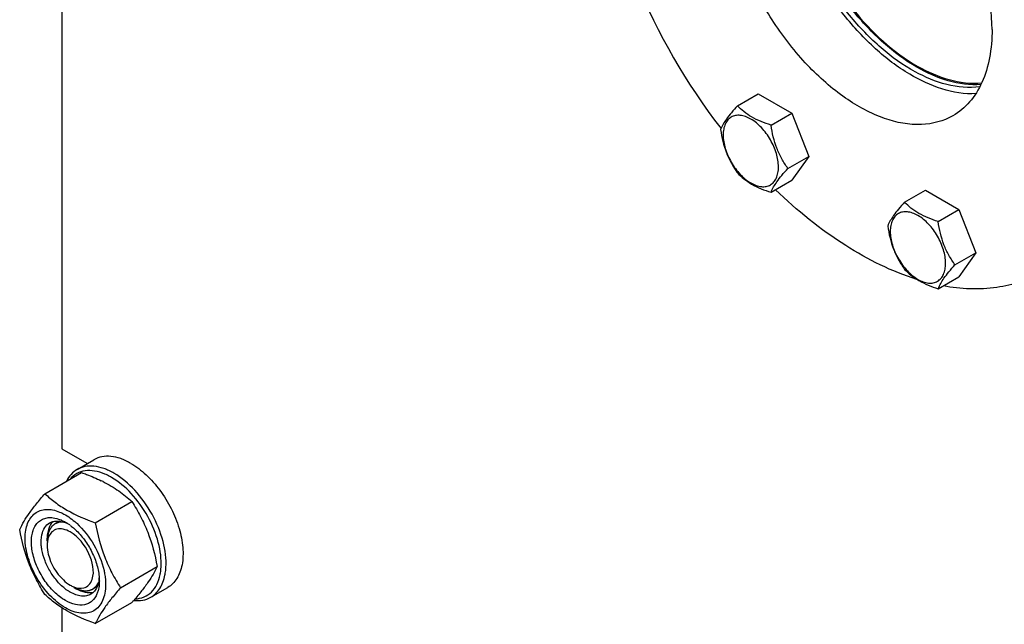
# Model space of a CAD drawing. Units: millimetres. Extents: x 0 to 6269, y -4 to 4433.
# Drawn here: x 4395 to 4682, y 2734 to 2910 of the extents above; entities that cross this region are included whole.
import ezdxf

# ---------------------------------------------------------------- set-up
doc = ezdxf.new("R2010")
doc.units = ezdxf.units.MM
doc.header["$LTSCALE"] = 344.776119
doc.layers.get('0').update_dxf_attribs({"linetype": 'CONTINUOUS'})
doc.layers.add('02___PRT_ALL_AXES', color=7, linetype='CONTINUOUS')
doc.layers.add('AXIS', color=7, linetype='CONTINUOUS')

msp = doc.modelspace()

# ---------------------------------------------------------------- linework, layer by layer
at = {"color": 7, "linetype": 'Continuous'}
for p, q in [((4407.494, 2956.392), (4407.494, 2784.735)), ((4604.459, 2884.756), (4610.527, 2888.26)), ((4610.527, 2888.26), (4620.325, 2882.603)), ((4614.257, 2879.099), (4620.325, 2882.603)), ((4620.325, 2882.603), (4625.224, 2869.976)), ((4619.156, 2866.473), (4625.224, 2869.976)), ((4625.224, 2869.976), (4620.325, 2863.007)), ((4614.257, 2859.503), (4620.325, 2863.007)), ((4653.167, 2856.635), (4659.235, 2860.139)), ((4659.235, 2860.139), (4669.033, 2854.482)), ((4662.965, 2850.978), (4669.033, 2854.482)), ((4669.033, 2854.482), (4673.932, 2841.856)), ((4667.864, 2838.352), (4673.932, 2841.856)), ((4673.932, 2841.856), (4669.033, 2834.886)), ((4662.965, 2831.382), (4669.033, 2834.886)), ((4407.494, 2784.735), (4414.836, 2780.497)), ((4402.587, 2771.608), (4413.262, 2777.771)), ((4417.284, 2763.123), (4427.959, 2769.286)), ((4403.252, 2757.791), (4403.252, 2758.607)), ((4424.632, 2744.183), (4435.308, 2750.346)), ((4411.03, 2744.319), (4411.737, 2743.91)), ((4407.494, 2738.386), (4407.494, 2566.729)), ((4417.284, 2733.729), (4427.959, 2739.892))]:
    msp.add_line(p, q, dxfattribs=at)
at = {"color": 2, "linetype": 'Continuous'}
for p, q in [((4406.825, 2763.575), (4405.53, 2762.827)), ((4417.867, 2744.546), (4416.53, 2743.774))]:
    msp.add_line(p, q, dxfattribs=at)
at = {"color": 7, "linetype": 'Continuous'}
for centre, radius, start, end in [((4400.297, 2736.808), 42.882, 63.33751, 64.13513), ((4408.14, 2760.223), 4.58, 137.65596, 144.62498), ((4407.939, 2760.401), 4.311, 135.21882, 137.6061), ((4405.253, 2754.543), 9.233, 64.26892, 69.34553), ((4401.596, 2751.264), 13.905, 56.52977, 59.96877), ((4400.769, 2750.012), 15.406, 53.19836, 56.53397), ((4396.845, 2746.58), 22.227, 47.49763, 48.03394), ((4404.506, 2746.148), 13.949, 0.03282, 3.64554), ((4416.832, 2754.543), 13.526, 233.2161, 234.76664), ((4328.814, 2825.829), 131.206, 319.08206, 319.42522)]:
    msp.add_arc(centre, radius, start, end, dxfattribs=at)
for points, knots in [([(4604.459, 2884.756), (4603.858, 2884.087), (4602.746, 2882.812), (4600.992, 2880.567), (4599.98, 2878.87), (4599.56, 2877.786)], [0, 0, 0, 0, 0.3156293, 0.5925611, 1, 1, 1, 1]), ([(4614.257, 2879.099), (4612.307, 2879.721), (4609.508, 2880.797), (4606.341, 2882.941), (4605.044, 2884.144), (4604.459, 2884.756)], [0, 0, 0, 0, 0.5373338, 0.7778299, 1, 1, 1, 1]), ([(4616.416, 2866.897), (4616.416, 2868.218), (4615.921, 2871.005), (4614.193, 2874.921), (4611.664, 2878.376), (4609.053, 2880.576), (4606.86, 2881.621), (4605.33, 2881.99), (4603.895, 2881.954), (4602.616, 2881.49), (4601.576, 2880.615), (4600.827, 2879.39), (4600.381, 2877.881), (4600.294, 2876.782), (4600.294, 2876.205)], [0, 0, 0, 0, 0.1382483, 0.2913952, 0.4445412, 0.5827888, 0.6432422, 0.6973229, 0.7459653, 0.7913938, 0.8368225, 0.885466, 0.9395441, 1, 1, 1, 1]), ([(4619.156, 2866.473), (4618.521, 2867.376), (4617.316, 2869.265), (4615.363, 2873.397), (4614.59, 2876.804), (4614.257, 2879.099)], [0, 0, 0, 0, 0.2423687, 0.4907544, 1, 1, 1, 1]), ([(4599.56, 2877.786), (4599.893, 2875.491), (4600.666, 2872.084), (4602.619, 2867.952), (4603.824, 2866.063), (4604.459, 2865.16)], [0, 0, 0, 0, 0.5092457, 0.7576314, 1, 1, 1, 1]), ([(4600.294, 2876.205), (4600.294, 2874.883), (4600.79, 2872.096), (4602.517, 2868.18), (4605.046, 2864.726), (4607.657, 2862.525), (4609.85, 2861.48), (4611.38, 2861.111), (4612.816, 2861.148), (4614.094, 2861.611), (4615.134, 2862.486), (4615.884, 2863.711), (4616.329, 2865.22), (4616.416, 2866.319), (4616.416, 2866.897)], [0, 0, 0, 0, 0.1382483, 0.2913952, 0.4445412, 0.5827888, 0.6432422, 0.6973229, 0.7459653, 0.7913938, 0.8368225, 0.885466, 0.9395441, 1, 1, 1, 1]), ([(4604.459, 2865.16), (4605.044, 2864.548), (4606.341, 2863.345), (4609.508, 2861.201), (4612.307, 2860.125), (4614.257, 2859.503)], [0, 0, 0, 0, 0.2221701, 0.4626663, 1, 1, 1, 1]), ([(4614.257, 2859.503), (4614.677, 2860.586), (4615.689, 2862.284), (4617.443, 2864.529), (4618.555, 2865.803), (4619.156, 2866.473)], [0, 0, 0, 0, 0.4074389, 0.6843708, 1, 1, 1, 1]), ([(4653.167, 2856.635), (4652.565, 2855.966), (4651.454, 2854.691), (4649.7, 2852.446), (4648.688, 2850.749), (4648.268, 2849.666)], [0, 0, 0, 0, 0.3156293, 0.5925611, 1, 1, 1, 1]), ([(4662.965, 2850.978), (4661.014, 2851.6), (4658.216, 2852.676), (4655.049, 2854.82), (4653.752, 2856.023), (4653.167, 2856.635)], [0, 0, 0, 0, 0.5373338, 0.7778299, 1, 1, 1, 1]), ([(4665.124, 2838.776), (4665.124, 2840.097), (4664.628, 2842.884), (4662.901, 2846.8), (4660.372, 2850.255), (4657.761, 2852.455), (4655.568, 2853.5), (4654.038, 2853.87), (4652.602, 2853.833), (4651.324, 2853.37), (4650.284, 2852.494), (4649.534, 2851.269), (4649.089, 2849.76), (4649.002, 2848.662), (4649.002, 2848.084)], [0, 0, 0, 0, 0.1382483, 0.2913952, 0.4445412, 0.5827888, 0.6432422, 0.6973229, 0.7459653, 0.7913938, 0.8368225, 0.885466, 0.9395441, 1, 1, 1, 1]), ([(4667.864, 2838.352), (4667.229, 2839.255), (4666.024, 2841.144), (4664.071, 2845.276), (4663.298, 2848.683), (4662.965, 2850.978)], [0, 0, 0, 0, 0.2423687, 0.4907544, 1, 1, 1, 1]), ([(4648.268, 2849.666), (4648.601, 2847.37), (4649.374, 2843.963), (4651.327, 2839.831), (4652.532, 2837.942), (4653.167, 2837.039)], [0, 0, 0, 0, 0.5092457, 0.7576314, 1, 1, 1, 1]), ([(4649.002, 2848.084), (4649.002, 2846.762), (4649.498, 2843.976), (4651.225, 2840.059), (4653.754, 2836.605), (4656.365, 2834.404), (4658.558, 2833.359), (4660.088, 2832.99), (4661.524, 2833.027), (4662.802, 2833.49), (4663.842, 2834.365), (4664.592, 2835.591), (4665.037, 2837.1), (4665.124, 2838.198), (4665.124, 2838.776)], [0, 0, 0, 0, 0.1382483, 0.2913952, 0.4445412, 0.5827888, 0.6432422, 0.6973229, 0.7459653, 0.7913938, 0.8368225, 0.885466, 0.9395441, 1, 1, 1, 1]), ([(4653.167, 2837.039), (4653.752, 2836.427), (4655.049, 2835.224), (4658.216, 2833.08), (4661.014, 2832.004), (4662.965, 2831.382)], [0, 0, 0, 0, 0.2221701, 0.4626663, 1, 1, 1, 1]), ([(4662.965, 2831.382), (4663.385, 2832.466), (4664.397, 2834.163), (4666.151, 2836.408), (4667.262, 2837.683), (4667.864, 2838.352)], [0, 0, 0, 0, 0.4074389, 0.6843708, 1, 1, 1, 1]), ([(4411.947, 2778.656), (4411.298, 2778.281), (4410.078, 2777.288), (4409.209, 2775.985), (4408.849, 2775.275)], [0, 0, 0, 0, 0.4853746, 1, 1, 1, 1]), ([(4420.051, 2777.336), (4419.097, 2777.738), (4417.212, 2778.324), (4414.371, 2778.42), (4411.83, 2777.619), (4410.49, 2776.522), (4409.938, 2775.887)], [0, 0, 0, 0, 0.2841248, 0.5365821, 0.7690337, 1, 1, 1, 1]), ([(4422.697, 2777.591), (4421.754, 2778.136), (4419.877, 2779.029), (4416.992, 2779.725), (4414.286, 2779.657), (4412.657, 2779.065), (4411.947, 2778.656)], [0, 0, 0, 0, 0.2897983, 0.5490426, 0.7822249, 1, 1, 1, 1]), ([(4413.262, 2777.771), (4413.76, 2777.593), (4415.703, 2776.874), (4417.615, 2776.067), (4419.004, 2775.394)], [0, 0, 0, 0, 0.255232, 1, 1, 1, 1]), ([(4421.99, 2776.367), (4421.83, 2776.459), (4421.198, 2776.812), (4420.546, 2777.127), (4420.051, 2777.336)], [0, 0, 0, 0, 0.2565949, 1, 1, 1, 1]), ([(4436.452, 2750.134), (4436.601, 2752.548), (4435.887, 2757.748), (4432.844, 2765.108), (4428.198, 2771.659), (4424.144, 2775.123), (4421.99, 2776.367)], [0, 0, 0, 0, 0.2328506, 0.4955088, 0.7606335, 1, 1, 1, 1]), ([(4437.865, 2750.079), (4438.02, 2752.611), (4437.272, 2758.065), (4434.08, 2765.783), (4429.208, 2772.655), (4424.956, 2776.287), (4422.697, 2777.591)], [0, 0, 0, 0, 0.2328513, 0.4955095, 0.7606338, 1, 1, 1, 1]), ([(4419.539, 2775.13), (4421.133, 2774.329), (4424.099, 2772.586), (4426.755, 2770.403), (4427.959, 2769.286)], [0, 0, 0, 0, 0.5205658, 1, 1, 1, 1]), ([(4395.238, 2761.153), (4396, 2762.801), (4397.557, 2765.359), (4400.154, 2768.75), (4401.737, 2770.628), (4402.587, 2771.608)], [0, 0, 0, 0, 0.4250439, 0.6964038, 1, 1, 1, 1]), ([(4402.587, 2771.608), (4403.535, 2770.727), (4405.582, 2768.998), (4410.352, 2765.862), (4414.441, 2764.143), (4417.284, 2763.123)], [0, 0, 0, 0, 0.2272897, 0.4695352, 1, 1, 1, 1]), ([(4396.817, 2758.648), (4396.817, 2759.417), (4396.924, 2760.885), (4397.462, 2762.923), (4398.364, 2764.628), (4399.617, 2765.933), (4401.181, 2766.77), (4402.978, 2767.101), (4404.931, 2766.932), (4406.229, 2766.522), (4406.885, 2766.252)], [0, 0, 0, 0, 0.1481798, 0.2821434, 0.4034483, 0.5159837, 0.6257804, 0.7396427, 0.8632445, 1, 1, 1, 1]), ([(4427.959, 2769.286), (4428.85, 2767.884), (4430.546, 2764.984), (4433.376, 2758.773), (4434.67, 2753.745), (4435.308, 2750.346)], [0, 0, 0, 0, 0.2438565, 0.4924143, 1, 1, 1, 1]), ([(4408.555, 2740.441), (4407.361, 2741.13), (4405.065, 2742.968), (4402.234, 2746.457), (4400.059, 2750.515), (4398.773, 2754.711), (4398.542, 2758.127), (4398.981, 2760.511), (4399.571, 2761.989), (4400.43, 2763.19), (4401.54, 2764.067), (4402.859, 2764.578), (4403.805, 2764.662), (4404.287, 2764.65)], [0, 0, 0, 0, 0.1347103, 0.283612, 0.4362864, 0.5814253, 0.7095638, 0.7658116, 0.8168852, 0.8637984, 0.9083704, 0.952981, 1, 1, 1, 1]), ([(4404.287, 2764.65), (4404.514, 2764.644), (4405.481, 2764.567), (4406.426, 2764.293), (4407.112, 2764.014)], [0, 0, 0, 0, 0.2348137, 1, 1, 1, 1]), ([(4406.885, 2766.252), (4407.298, 2766.082), (4409.038, 2765.254), (4410.609, 2764.096), (4411.708, 2763.107)], [0, 0, 0, 0, 0.2320061, 1, 1, 1, 1]), ([(4407.112, 2764.014), (4407.233, 2763.965), (4407.726, 2763.753), (4408.203, 2763.506), (4408.555, 2763.303)], [0, 0, 0, 0, 0.2428247, 1, 1, 1, 1]), ([(4402.587, 2742.214), (4401.696, 2743.616), (4400, 2746.515), (4397.17, 2752.726), (4395.875, 2757.755), (4395.238, 2761.153)], [0, 0, 0, 0, 0.2438565, 0.4924143, 1, 1, 1, 1]), ([(4401.698, 2759.647), (4401.86, 2760.375), (4402.361, 2761.722), (4403.4, 2762.751), (4403.97, 2763.08)], [0, 0, 0, 0, 0.5311263, 1, 1, 1, 1]), ([(4404.406, 2762.874), (4404.212, 2762.602), (4403.476, 2761.299), (4403.252, 2759.761), (4403.252, 2758.607)], [0, 0, 0, 0, 0.224399, 1, 1, 1, 1]), ([(4406.048, 2761.249), (4405.013, 2760.987), (4403.766, 2759.708), (4403.42, 2758.254), (4403.35, 2757.827)], [0, 0, 0, 0, 0.7115583, 1, 1, 1, 1]), ([(4404.867, 2763.463), (4404.981, 2763.496), (4405.453, 2763.612), (4405.943, 2763.65), (4406.31, 2763.641)], [0, 0, 0, 0, 0.2431204, 1, 1, 1, 1]), ([(4406.31, 2763.641), (4406.487, 2763.636), (4407.237, 2763.58), (4407.973, 2763.385), (4408.509, 2763.183)], [0, 0, 0, 0, 0.2361707, 1, 1, 1, 1]), ([(4409.998, 2762.347), (4410.121, 2762.256), (4410.616, 2761.875), (4411.09, 2761.466), (4411.436, 2761.145)], [0, 0, 0, 0, 0.244793, 1, 1, 1, 1]), ([(4411.436, 2761.145), (4412.419, 2760.232), (4414.234, 2758.159), (4416.372, 2754.639), (4417.854, 2750.887), (4418.347, 2748.29), (4418.427, 2747.035)], [0, 0, 0, 0, 0.2505374, 0.5107795, 0.765368, 1, 1, 1, 1]), ([(4411.862, 2762.967), (4413.838, 2761.156), (4417.173, 2756.847), (4419.238, 2751.805), (4419.818, 2749.188)], [0, 0, 0, 0, 0.4999993, 1, 1, 1, 1]), ([(4417.284, 2763.123), (4417.921, 2759.724), (4419.215, 2754.696), (4422.045, 2748.485), (4423.741, 2745.585), (4424.632, 2744.183)], [0, 0, 0, 0, 0.5075857, 0.7561435, 1, 1, 1, 1]), ([(4420.293, 2745.095), (4420.293, 2744.253), (4420.166, 2742.654), (4419.518, 2740.456), (4418.427, 2738.672), (4416.912, 2737.398), (4415.051, 2736.723), (4412.96, 2736.67), (4410.732, 2737.207), (4407.539, 2738.729), (4403.737, 2741.934), (4400.054, 2746.964), (4397.539, 2752.666), (4396.817, 2756.724), (4396.817, 2758.648)], [0, 0, 0, 0, 0.0604554, 0.1145347, 0.1631776, 0.2086063, 0.2540349, 0.3026773, 0.3567579, 0.417211, 0.555459, 0.7086049, 0.8617513, 1, 1, 1, 1]), ([(4401.698, 2755.279), (4401.629, 2755.669), (4401.429, 2757.115), (4401.465, 2758.608), (4401.698, 2759.647)], [0, 0, 0, 0, 0.2711099, 1, 1, 1, 1]), ([(4416.361, 2746.61), (4417.16, 2749.002), (4415.804, 2754.693), (4412.377, 2759.055), (4409.97, 2760.445)], [0, 0, 0, 0, 0.4756507, 1, 1, 1, 1]), ([(4408.732, 2743.709), (4407.848, 2744.37), (4406.176, 2745.954), (4404.119, 2748.774), (4402.553, 2751.923), (4401.896, 2754.166), (4401.698, 2755.279)], [0, 0, 0, 0, 0.2396825, 0.4961456, 0.7546278, 1, 1, 1, 1]), ([(4403.252, 2756.566), (4403.252, 2755.689), (4403.796, 2751.932), (4405.848, 2748.431), (4407.959, 2746.447)], [0, 0, 0, 0, 0.2323215, 1, 1, 1, 1]), ([(4435.308, 2750.346), (4434.589, 2748.793), (4433.143, 2746.381), (4430.732, 2743.178), (4429.262, 2741.41), (4428.472, 2740.487)], [0, 0, 0, 0, 0.4268432, 0.69709, 1, 1, 1, 1]), ([(4436.181, 2748.021), (4436.215, 2748.191), (4436.343, 2748.889), (4436.419, 2749.597), (4436.452, 2750.134)], [0, 0, 0, 0, 0.2429385, 1, 1, 1, 1]), ([(4437.581, 2747.864), (4437.616, 2748.041), (4437.75, 2748.774), (4437.83, 2749.516), (4437.865, 2750.079)], [0, 0, 0, 0, 0.2429388, 1, 1, 1, 1]), ([(4418.429, 2747.034), (4418.423, 2746.959), (4418.399, 2746.667), (4418.362, 2746.376), (4418.326, 2746.161)], [0, 0, 0, 0, 0.2550059, 1, 1, 1, 1]), ([(4419.818, 2749.188), (4419.857, 2749.011), (4420.002, 2748.318), (4420.113, 2747.617), (4420.174, 2747.093)], [0, 0, 0, 0, 0.2549836, 1, 1, 1, 1]), ([(4420.174, 2747.093), (4420.194, 2746.923), (4420.262, 2746.259), (4420.293, 2745.591), (4420.293, 2745.095)], [0, 0, 0, 0, 0.2562446, 1, 1, 1, 1]), ([(4428.889, 2740.924), (4429.771, 2740.966), (4431.519, 2741.327), (4433.772, 2742.837), (4435.392, 2745.164), (4435.981, 2747.024), (4436.181, 2748.021)], [0, 0, 0, 0, 0.2409141, 0.4747182, 0.7225128, 1, 1, 1, 1]), ([(4433.447, 2741.417), (4433.969, 2741.718), (4434.959, 2742.473), (4436.61, 2744.535), (4437.306, 2746.499), (4437.581, 2747.864)], [0, 0, 0, 0, 0.2298776, 0.4689706, 1, 1, 1, 1]), ([(4409.97, 2744.931), (4410.304, 2744.738), (4411.506, 2744.139), (4412.955, 2743.89), (4413.891, 2744.127)], [0, 0, 0, 0, 0.2857095, 1, 1, 1, 1]), ([(4417.866, 2744.543), (4417.798, 2744.383), (4417.515, 2743.787), (4417.119, 2743.241), (4416.77, 2742.902)], [0, 0, 0, 0, 0.2626385, 1, 1, 1, 1]), ([(4424.632, 2744.183), (4423.783, 2743.203), (4422.199, 2741.325), (4419.602, 2737.935), (4418.046, 2735.376), (4417.284, 2733.729)], [0, 0, 0, 0, 0.3035962, 0.5749561, 1, 1, 1, 1]), ([(4418.326, 2746.161), (4418.302, 2746.017), (4418.195, 2745.465), (4418.028, 2744.925), (4417.866, 2744.543)], [0, 0, 0, 0, 0.2611219, 1, 1, 1, 1]), ([(4418.455, 2746.156), (4418.455, 2745.945), (4418.436, 2745.139), (4418.336, 2744.333), (4418.206, 2743.752)], [0, 0, 0, 0, 0.2616979, 1, 1, 1, 1]), ([(4417.284, 2733.729), (4414.441, 2734.749), (4410.352, 2736.468), (4405.582, 2739.604), (4403.535, 2741.333), (4402.587, 2742.214)], [0, 0, 0, 0, 0.5304649, 0.7727103, 1, 1, 1, 1]), ([(4417.768, 2742.368), (4417.434, 2741.582), (4416.705, 2740.485), (4415.305, 2739.553), (4413.68, 2739.003), (4411.263, 2739.13), (4409.463, 2739.916), (4408.555, 2740.441)], [0, 0, 0, 0, 0.2374071, 0.349376, 0.4625977, 0.7087752, 1, 1, 1, 1]), ([(4409.97, 2742.89), (4409.89, 2742.936), (4409.57, 2743.126), (4409.258, 2743.332), (4409.028, 2743.494)], [0, 0, 0, 0, 0.2449677, 1, 1, 1, 1]), ([(4415.969, 2742.296), (4415.574, 2742.067), (4414.664, 2741.737), (4413.154, 2741.699), (4411.544, 2742.087), (4410.496, 2742.586), (4409.97, 2742.89)], [0, 0, 0, 0, 0.217774, 0.4509608, 0.7102047, 1, 1, 1, 1]), ([(4418.206, 2743.752), (4418.178, 2743.63), (4418.063, 2743.16), (4417.908, 2742.699), (4417.768, 2742.368)], [0, 0, 0, 0, 0.2582735, 1, 1, 1, 1]), ([(4428.47, 2740.464), (4429.351, 2740.373), (4431.088, 2740.409), (4432.732, 2741.004), (4433.447, 2741.417)], [0, 0, 0, 0, 0.5173283, 1, 1, 1, 1])]:
    msp.add_open_spline(points, degree=3, knots=knots, dxfattribs=at)
at = {"color": 2, "linetype": 'Continuous'}
for points, knots in [([(4408.034, 2763.319), (4407.95, 2763.315), (4407.783, 2763.308), (4407.574, 2763.299), (4407.407, 2763.291), (4407.282, 2763.286), (4407.156, 2763.281), (4407.031, 2763.275), (4406.927, 2763.271), (4406.854, 2763.267), (4406.812, 2763.266), (4406.78, 2763.264), (4406.749, 2763.263), (4406.726, 2763.262), (4406.71, 2763.261), (4406.702, 2763.261), (4406.694, 2763.26), (4406.685, 2763.256), (4406.674, 2763.252), (4406.656, 2763.245), (4406.633, 2763.237), (4406.596, 2763.223), (4406.55, 2763.206), (4406.495, 2763.186), (4406.422, 2763.158), (4406.294, 2763.11), (4406.111, 2763.042), (4405.928, 2762.974), (4405.799, 2762.926), (4405.726, 2762.899), (4405.671, 2762.878), (4405.625, 2762.861), (4405.589, 2762.847), (4405.566, 2762.839), (4405.548, 2762.832), (4405.536, 2762.828), (4405.527, 2762.825), (4405.521, 2762.821), (4405.515, 2762.816), (4405.504, 2762.806), (4405.487, 2762.792), (4405.465, 2762.774), (4405.442, 2762.755), (4405.412, 2762.73), (4405.359, 2762.686), (4405.284, 2762.624), (4405.194, 2762.549), (4405.104, 2762.474), (4405.013, 2762.399), (4404.923, 2762.324), (4404.833, 2762.249), (4404.758, 2762.186), (4404.698, 2762.136), (4404.66, 2762.105), (4404.63, 2762.08), (4404.607, 2762.061), (4404.589, 2762.045), (4404.575, 2762.035), (4404.568, 2762.028), (4404.562, 2762.024), (4404.558, 2762.017), (4404.552, 2762.008), (4404.543, 2761.993), (4404.529, 2761.971), (4404.512, 2761.944), (4404.49, 2761.909), (4404.462, 2761.864), (4404.417, 2761.794), (4404.361, 2761.705), (4404.294, 2761.599), (4404.227, 2761.493), (4404.159, 2761.387), (4404.092, 2761.281), (4404.025, 2761.174), (4403.969, 2761.086), (4403.924, 2761.015), (4403.897, 2760.971), (4403.874, 2760.936), (4403.86, 2760.913), (4403.85, 2760.898), (4403.845, 2760.889), (4403.842, 2760.877), (4403.837, 2760.864), (4403.831, 2760.841), (4403.822, 2760.814), (4403.808, 2760.769), (4403.791, 2760.714), (4403.77, 2760.647), (4403.742, 2760.558), (4403.694, 2760.403), (4403.625, 2760.181), (4403.556, 2759.959), (4403.507, 2759.803), (4403.48, 2759.714), (4403.459, 2759.648), (4403.442, 2759.592), (4403.428, 2759.548), (4403.419, 2759.52), (4403.412, 2759.498), (4403.408, 2759.484), (4403.404, 2759.473), (4403.403, 2759.46), (4403.401, 2759.437), (4403.398, 2759.405), (4403.393, 2759.352), (4403.387, 2759.286), (4403.378, 2759.182), (4403.366, 2759.05), (4403.351, 2758.893), (4403.337, 2758.735), (4403.323, 2758.578), (4403.304, 2758.368), (4403.28, 2758.106), (4403.261, 2757.896), (4403.252, 2757.791)], [0, 0, 0, 0, 0.03125, 0.0625, 0.078125, 0.09375, 0.109375, 0.125, 0.140625, 0.1484375, 0.1523438, 0.15625, 0.1601562, 0.1640625, 0.1650391, 0.1660156, 0.1669922, 0.1679688, 0.1699219, 0.171875, 0.1757812, 0.1796875, 0.1875, 0.1953125, 0.203125, 0.21875, 0.25, 0.28125, 0.296875, 0.3046875, 0.3125, 0.3203125, 0.3242188, 0.328125, 0.3300781, 0.3320312, 0.3330078, 0.3339844, 0.3349609, 0.3359375, 0.3398438, 0.34375, 0.3476562, 0.3515625, 0.359375, 0.375, 0.390625, 0.40625, 0.421875, 0.4375, 0.453125, 0.46875, 0.4765625, 0.484375, 0.4882812, 0.4921875, 0.4960938, 0.4980469, 0.4990234, 0.5, 0.5009766, 0.5019531, 0.5039062, 0.5078125, 0.5117188, 0.515625, 0.5234375, 0.53125, 0.546875, 0.5625, 0.578125, 0.59375, 0.609375, 0.625, 0.640625, 0.6484375, 0.65625, 0.6601562, 0.6640625, 0.6660156, 0.6669922, 0.6679688, 0.6699219, 0.671875, 0.6757812, 0.6796875, 0.6875, 0.6953125, 0.703125, 0.71875, 0.75, 0.78125, 0.796875, 0.8046875, 0.8125, 0.8203125, 0.8242188, 0.828125, 0.8300781, 0.8320312, 0.8330078, 0.8339844, 0.8359375, 0.8398438, 0.84375, 0.8515625, 0.859375, 0.875, 0.890625, 0.90625, 0.921875, 0.9375, 0.96875, 1, 1, 1, 1]), ([(4411.03, 2744.319), (4411.124, 2744.275), (4411.313, 2744.187), (4411.596, 2744.056), (4411.833, 2743.946), (4412.021, 2743.859), (4412.163, 2743.793), (4412.281, 2743.738), (4412.375, 2743.694), (4412.434, 2743.667), (4412.482, 2743.645), (4412.511, 2743.631), (4412.532, 2743.621), (4412.544, 2743.617), (4412.555, 2743.615), (4412.57, 2743.611), (4412.593, 2743.606), (4412.622, 2743.599), (4412.668, 2743.589), (4412.726, 2743.576), (4412.795, 2743.56), (4412.887, 2743.539), (4413.049, 2743.502), (4413.28, 2743.45), (4413.511, 2743.398), (4413.673, 2743.361), (4413.765, 2743.34), (4413.834, 2743.325), (4413.892, 2743.311), (4413.938, 2743.301), (4413.967, 2743.295), (4413.99, 2743.289), (4414.005, 2743.286), (4414.016, 2743.283), (4414.024, 2743.283), (4414.032, 2743.283), (4414.048, 2743.284), (4414.072, 2743.285), (4414.104, 2743.286), (4414.136, 2743.288), (4414.178, 2743.29), (4414.253, 2743.293), (4414.359, 2743.298), (4414.487, 2743.303), (4414.614, 2743.309), (4414.742, 2743.315), (4414.869, 2743.32), (4414.997, 2743.326), (4415.103, 2743.331), (4415.188, 2743.335), (4415.241, 2743.337), (4415.284, 2743.339), (4415.316, 2743.34), (4415.342, 2743.342), (4415.361, 2743.342), (4415.371, 2743.343), (4415.38, 2743.342), (4415.386, 2743.346), (4415.396, 2743.349), (4415.412, 2743.356), (4415.435, 2743.364), (4415.463, 2743.375), (4415.5, 2743.389), (4415.547, 2743.407), (4415.621, 2743.435), (4415.714, 2743.471), (4415.825, 2743.513), (4415.937, 2743.556), (4416.048, 2743.598), (4416.16, 2743.641), (4416.271, 2743.683), (4416.364, 2743.719), (4416.429, 2743.743), (4416.466, 2743.757), (4416.494, 2743.768), (4416.522, 2743.779), (4416.543, 2743.787), (4416.557, 2743.792), (4416.564, 2743.795), (4416.57, 2743.798), (4416.578, 2743.805), (4416.587, 2743.813), (4416.602, 2743.826), (4416.621, 2743.842), (4416.652, 2743.868), (4416.689, 2743.9), (4416.735, 2743.939), (4416.796, 2743.991), (4416.902, 2744.081), (4417.053, 2744.211), (4417.205, 2744.34), (4417.311, 2744.431), (4417.372, 2744.482), (4417.417, 2744.521), (4417.455, 2744.554), (4417.485, 2744.579), (4417.504, 2744.596), (4417.52, 2744.608), (4417.529, 2744.617), (4417.537, 2744.623), (4417.541, 2744.629), (4417.545, 2744.636), (4417.554, 2744.65), (4417.566, 2744.67), (4417.583, 2744.698), (4417.6, 2744.725), (4417.622, 2744.762), (4417.661, 2744.826), (4417.717, 2744.917), (4417.784, 2745.027), (4417.851, 2745.137), (4417.917, 2745.247), (4418.007, 2745.393), (4418.118, 2745.576), (4418.207, 2745.722), (4418.252, 2745.795)], [0, 0, 0, 0, 0.03125, 0.0625, 0.09375, 0.109375, 0.125, 0.140625, 0.1484375, 0.15625, 0.1601562, 0.1640625, 0.1660156, 0.1669922, 0.1679688, 0.1699219, 0.171875, 0.1757812, 0.1796875, 0.1875, 0.1953125, 0.203125, 0.21875, 0.25, 0.28125, 0.296875, 0.3046875, 0.3125, 0.3203125, 0.3242188, 0.328125, 0.3300781, 0.3320312, 0.3330078, 0.3339844, 0.3349609, 0.3359375, 0.3398438, 0.34375, 0.3476562, 0.3515625, 0.359375, 0.375, 0.390625, 0.40625, 0.421875, 0.4375, 0.453125, 0.46875, 0.4765625, 0.484375, 0.4882812, 0.4921875, 0.4960938, 0.4980469, 0.4990234, 0.5, 0.5009766, 0.5019531, 0.5039062, 0.5078125, 0.5117188, 0.515625, 0.5234375, 0.53125, 0.546875, 0.5625, 0.578125, 0.59375, 0.609375, 0.625, 0.640625, 0.6484375, 0.6523438, 0.65625, 0.6601562, 0.6640625, 0.6650391, 0.6660156, 0.6669922, 0.6679688, 0.6699219, 0.671875, 0.6757812, 0.6796875, 0.6875, 0.6953125, 0.703125, 0.71875, 0.75, 0.78125, 0.796875, 0.8046875, 0.8125, 0.8203125, 0.8242188, 0.828125, 0.8300781, 0.8320312, 0.8330078, 0.8339844, 0.8349609, 0.8359375, 0.8398438, 0.84375, 0.8476562, 0.8515625, 0.859375, 0.875, 0.890625, 0.90625, 0.921875, 0.9375, 0.96875, 1, 1, 1, 1])]:
    msp.add_open_spline(points, degree=3, knots=knots, dxfattribs=at)
at = {"color": 7, "linetype": 'Continuous'}
for points in [[(4403.97, 2763.08), (4404.251, 2763.243), (4404.555, 2763.372), (4404.867, 2763.463)], [(4407.933, 2761.256), (4407.318, 2761.385), (4406.657, 2761.404), (4406.048, 2761.249)], [(4409.97, 2760.445), (4409.337, 2760.81), (4408.648, 2761.105), (4407.933, 2761.256)], [(4403.35, 2757.827), (4403.282, 2757.411), (4403.252, 2756.987), (4403.252, 2756.566)], [(4407.959, 2746.447), (4408.571, 2745.872), (4409.243, 2745.351), (4409.97, 2744.931)], [(4411.737, 2743.911), (4412.536, 2743.449), (4413.406, 2743.077), (4414.309, 2742.887)], [(4413.891, 2744.127), (4414.451, 2744.269), (4414.99, 2744.575), (4415.398, 2744.985)], [(4415.398, 2744.985), (4415.842, 2745.431), (4416.161, 2746.013), (4416.361, 2746.61)], [(4414.309, 2742.887), (4415.085, 2742.723), (4415.92, 2742.699), (4416.689, 2742.893)], [(4416.77, 2742.902), (4416.529, 2742.669), (4416.259, 2742.463), (4415.969, 2742.296)]]:
    msp.add_open_spline(points, degree=3, dxfattribs=at)
at = {"layer": '02___PRT_ALL_AXES', "color": 7, "linetype": 'Continuous'}
msp.add_arc((4745.503, 2990.5), 184.146, 202.1327, 217.63008, dxfattribs=at)
for points, knots in [([(4678.671, 2907.011), (4678.671, 2911.712), (4677.356, 2921.596), (4672.448, 2936.11), (4664.883, 2950.092), (4655.274, 2962.393), (4644.391, 2972.03), (4633.04, 2978.231), (4621.93, 2980.456), (4615.028, 2978.682), (4612.28, 2977.096)], [0, 0, 0, 0, 0.1288196, 0.2705665, 0.4178818, 0.5623847, 0.6962004, 0.8135929, 0.9130649, 1, 1, 1, 1]), ([(4674.013, 2888.273), (4667.308, 2887.905), (4656.373, 2891.998), (4644.227, 2901.323), (4631.922, 2914.648), (4622.649, 2930.906), (4617.45, 2948.183), (4616.445, 2956.793), (4616.445, 2960.899)], [0, 0, 0, 0, 0.2013715, 0.3253664, 0.4606596, 0.742193, 0.8768938, 1, 1, 1, 1]), ([(4675.128, 2890.271), (4668.734, 2889.371), (4657.858, 2892.834), (4645.851, 2901.561), (4636.701, 2911.079), (4628.858, 2922.412), (4622.777, 2934.828), (4618.883, 2947.481), (4617.86, 2956.015), (4617.86, 2960.082)], [0, 0, 0, 0, 0.197206, 0.320111, 0.4553151, 0.5973466, 0.7396878, 0.8757751, 1, 1, 1, 1]), ([(4675.481, 2890.966), (4669.04, 2890.393), (4658.365, 2894.151), (4646.539, 2903.034), (4637.599, 2912.555), (4629.955, 2923.794), (4624.043, 2936.048), (4620.264, 2948.506), (4619.274, 2956.897), (4619.274, 2960.899)], [0, 0, 0, 0, 0.1995782, 0.3230836, 0.4582847, 0.5997977, 0.7413085, 0.8765016, 1, 1, 1, 1]), ([(4667.28, 2881.833), (4664.533, 2880.247), (4657.63, 2878.473), (4646.52, 2880.698), (4635.17, 2886.898), (4624.286, 2896.536), (4614.678, 2908.836), (4607.112, 2922.818), (4602.204, 2937.332), (4600.889, 2947.217), (4600.889, 2951.917)], [0, 0, 0, 0, 0.0869351, 0.1864071, 0.3037996, 0.4376153, 0.5821182, 0.7294335, 0.8711804, 1, 1, 1, 1]), ([(4678.671, 2907.011), (4678.671, 2904.223), (4678.25, 2898.923), (4676.102, 2891.642), (4672.49, 2885.733), (4669.094, 2882.88), (4667.28, 2881.833)], [0, 0, 0, 0, 0.2898033, 0.5490485, 0.7822274, 1, 1, 1, 1]), ([(4656.782, 2834.098), (4649.474, 2836.381), (4634.62, 2843.781), (4621.841, 2854.185), (4615.569, 2860.239)], [0, 0, 0, 0, 0.4676293, 1, 1, 1, 1]), ([(4693.53, 2836.366), (4689.416, 2833.991), (4679.709, 2830.783), (4669.591, 2831.271), (4664.486, 2832.192)], [0, 0, 0, 0, 0.4779821, 1, 1, 1, 1])]:
    msp.add_open_spline(points, degree=3, knots=knots, dxfattribs=at)
at = {"layer": 'AXIS', "color": 7, "linetype": 'Continuous'}
for p, q in [((4411.947, 2778.656), (4416.897, 2781.514)), ((4433.447, 2741.417), (4438.397, 2744.275))]:
    msp.add_line(p, q, dxfattribs=at)
for points, knots in [([(4619.627, 2960.695), (4619.627, 2952.376), (4623.751, 2934.963), (4636.904, 2912.492), (4654.355, 2895.895), (4669.322, 2890.775), (4675.687, 2891.459)], [0, 0, 0, 0, 0.2589694, 0.5425101, 0.8006874, 1, 1, 1, 1]), ([(4427.647, 2780.449), (4426.703, 2780.994), (4424.827, 2781.887), (4421.942, 2782.583), (4419.236, 2782.515), (4417.606, 2781.923), (4416.897, 2781.514)], [0, 0, 0, 0, 0.2897982, 0.5490469, 0.7822265, 1, 1, 1, 1]), ([(4427.647, 2780.449), (4429.239, 2779.53), (4432.328, 2777.153), (4436.282, 2772.655), (4439.537, 2767.361), (4441.823, 2761.702), (4442.958, 2756.139), (4442.856, 2751.755), (4442.045, 2748.749), (4441.141, 2746.879), (4439.932, 2745.35), (4438.927, 2744.581), (4438.397, 2744.275)], [0, 0, 0, 0, 0.1286794, 0.270272, 0.4174275, 0.5617741, 0.6954451, 0.8127106, 0.8646757, 0.9125098, 0.9571396, 1, 1, 1, 1])]:
    msp.add_open_spline(points, degree=3, knots=knots, dxfattribs=at)

doc.saveas('drawing.dxf')
